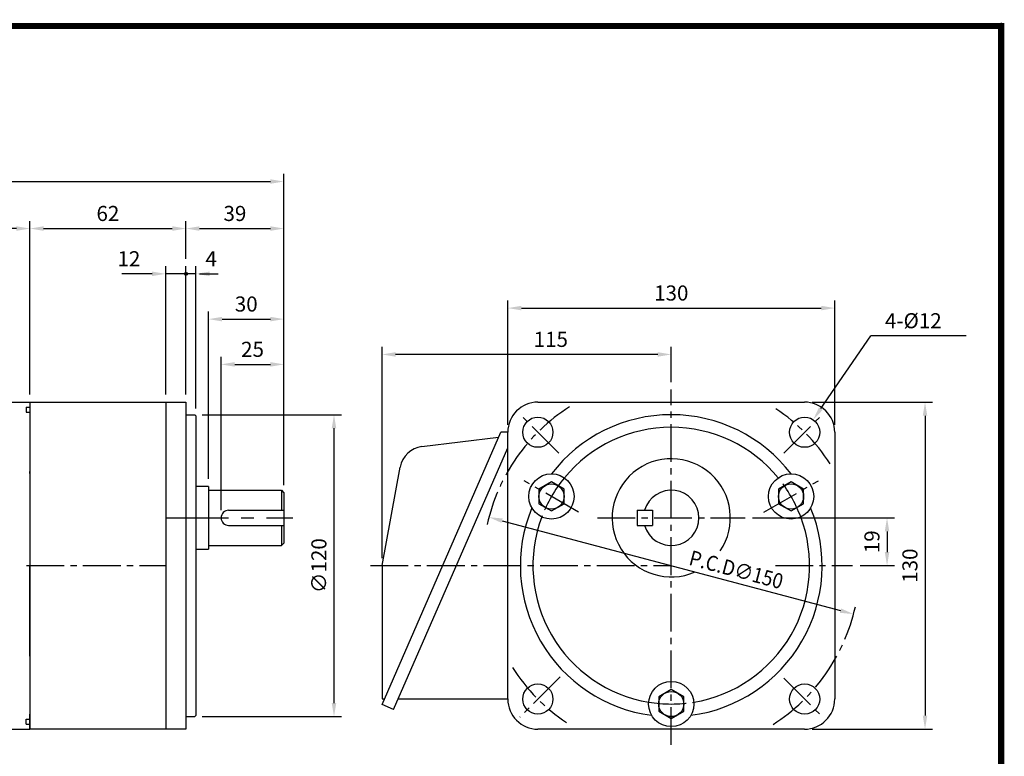
# Model space of a CAD drawing. Extents: x 6 to 644, y 7 to 464.
# Drawn here: x 252 to 644, y 171 to 464 of the extents above; entities that cross this region are included whole.
import ezdxf

# ---------------------------------------------------------------- set-up
doc = ezdxf.new("R2010")
doc.units = 0
doc.header["$LTSCALE"] = 20
doc.header["$MEASUREMENT"] = 0
doc.linetypes.add('CENTER', pattern=[2, 1.25, -0.25, 0.25, -0.25])
doc.linetypes.add('CENTER2', pattern=[1.125, 0.75, -0.125, 0.125, -0.125])
doc.layers.get('0').update_dxf_attribs({"color": 3, "linetype": 'CONTINUOUS'})
doc.layers.get('DEFPOINTS').update_dxf_attribs({"linetype": 'CONTINUOUS'})
for name, color, linetype in [('2', 2, 'CONTINUOUS'), ('3', 3, 'CONTINUOUS'), ('4', 4, 'CONTINUOUS'), ('5', 5, 'CONTINUOUS'), ('CEN', 1, 'CENTER2'), ('DIM', 2, 'CONTINUOUS')]:
    doc.layers.add(name, color=color, linetype=linetype)
doc.styles.add('ROMANS', font='ROMANS.shx')
doc.styles.get("Standard").update_dxf_attribs({"font": 'romans.shx'})
doc.dimstyles.get("Standard").update_dxf_attribs({"dimtxt": 0.18, "dimasz": 0.18, "dimexe": 0.18, "dimexo": 0.0625, "dimgap": 0.09, "dimtad": 0, "dimtih": 1, "dimtoh": 1, "dimdec": 4, "dimzin": 0, "dimtxsty": 'STANDARD', "dimcen": 0.09, "dimazin": 3, "dimtfac": 1, "dimtdec": 4, "dimtofl": 0, "dimtmove": 0, "dimatfit": 3, "dimtolj": 1, "dimtzin": 0})

# ---------------------------------------------------------------- blocks, each defined once
blk = doc.blocks.new('*D10')
at = {"color": 2, "linetype": 'BYBLOCK'}
for p, q in [((450.67, 302.73), (450.67, 352.11)), ((456.07, 349.11), (575.27, 349.11)), ((580.67, 302.73), (580.67, 352.11))]:
    blk.add_line(p, q, dxfattribs=at)
for points in [[(456.07, 350.01), (456.07, 348.21), (450.67, 349.11)], [(575.27, 350.01), (575.27, 348.21), (580.67, 349.11)]]:
    blk.add_solid(points, dxfattribs=at)
at = {"layer": 'DEFPOINTS', "color": 0, "linetype": 'BYBLOCK'}
for p in [(580.67, 349.11), (450.67, 299.73), (580.67, 299.73)]:
    blk.add_point(p, dxfattribs=at)
at = {"color": 4, "linetype": 'BYBLOCK', "insert": (515.67, 355.11), "char_height": 6, "attachment_point": 5, "style": 'ROMANS'}
blk.add_mtext('\\A1;130', dxfattribs=at)
blk = doc.blocks.new('*D11')
at = {"color": 2, "linetype": 'BYBLOCK'}
for p, q in [((529.07, 265.73), (585.53, 265.73)), ((582.53, 260.33), (582.53, 252.13)), ((571.82, 246.73), (585.53, 246.73))]:
    blk.add_line(p, q, dxfattribs=at)
for points in [[(581.63, 260.33), (583.43, 260.33), (582.53, 265.73)], [(581.63, 252.13), (583.43, 252.13), (582.53, 246.73)]]:
    blk.add_solid(points, dxfattribs=at)
at = {"layer": 'DEFPOINTS', "color": 0, "linetype": 'BYBLOCK'}
for p in [(526.07, 265.73), (568.82, 246.73), (582.53, 246.73)]:
    blk.add_point(p, dxfattribs=at)
at = {"color": 4, "linetype": 'BYBLOCK', "insert": (576.53, 256.23), "char_height": 6, "attachment_point": 5, "rotation": 90, "style": 'ROMANS'}
blk.add_mtext('\\A1;19', dxfattribs=at)
blk = doc.blocks.new('*D12')
at = {"color": 2, "linetype": 'BYBLOCK'}
for p, q in [((972.96, 255.95), (972.96, 316.95)), ((978.36, 313.95), (992.56, 313.95)), ((997.96, 265.95), (997.96, 316.95))]:
    blk.add_line(p, q, dxfattribs=at)
for points in [[(978.36, 314.85), (978.36, 313.05), (972.96, 313.95)], [(992.56, 314.85), (992.56, 313.05), (997.96, 313.95)]]:
    blk.add_solid(points, dxfattribs=at)
at = {"layer": 'DEFPOINTS', "color": 0, "linetype": 'BYBLOCK'}
for p in [(997.96, 313.95), (997.96, 262.95), (972.96, 252.95)]:
    blk.add_point(p, dxfattribs=at)
at = {"color": 4, "linetype": 'BYBLOCK', "insert": (985.46, 319.95), "char_height": 6, "attachment_point": 5, "style": 'ROMANS'}
blk.add_mtext('\\A1;25', dxfattribs=at)
blk = doc.blocks.new('*D13')
at = {"color": 2, "linetype": 'BYBLOCK'}
for p, q in [((331.42, 281.23), (331.42, 347.73)), ((336.82, 344.73), (356.02, 344.73)), ((361.42, 329.73), (361.42, 347.73))]:
    blk.add_line(p, q, dxfattribs=at)
for points in [[(336.82, 345.63), (336.82, 343.83), (331.42, 344.73)], [(356.02, 345.63), (356.02, 343.83), (361.42, 344.73)]]:
    blk.add_solid(points, dxfattribs=at)
at = {"layer": 'DEFPOINTS', "color": 0, "linetype": 'BYBLOCK'}
for p in [(361.42, 344.73), (361.42, 326.73), (331.42, 278.23)]:
    blk.add_point(p, dxfattribs=at)
at = {"color": 4, "linetype": 'BYBLOCK', "insert": (346.42, 350.73), "char_height": 6, "attachment_point": 5, "style": 'ROMANS'}
blk.add_mtext('\\A1;30', dxfattribs=at)
blk = doc.blocks.new('*D14')
at = {"color": 2, "linetype": 'BYBLOCK'}
for p, q in [((896.96, 301.95), (896.96, 370.95)), ((902.36, 367.95), (953.56, 367.95))]:
    blk.add_line(p, q, dxfattribs=at)
for points in [[(902.36, 368.85), (902.36, 367.05), (896.96, 367.95)], [(953.56, 368.85), (953.56, 367.05), (958.96, 367.95)]]:
    blk.add_solid(points, dxfattribs=at)
at = {"layer": 'DEFPOINTS', "color": 0, "linetype": 'BYBLOCK'}
for p in [(958.96, 367.95), (958.96, 367.95), (896.96, 298.95)]:
    blk.add_point(p, dxfattribs=at)
at = {"color": 4, "linetype": 'BYBLOCK', "insert": (927.96, 373.95), "char_height": 6, "attachment_point": 5, "style": 'ROMANS'}
blk.add_mtext('\\A1;62', dxfattribs=at)
blk = doc.blocks.new('*D15')
at = {"color": 2, "linetype": 'BYBLOCK'}
for p, q in [((696.96, 299.45), (696.96, 370.95)), ((891.56, 367.95), (702.36, 367.95))]:
    blk.add_line(p, q, dxfattribs=at)
for points in [[(702.36, 368.85), (702.36, 367.05), (696.96, 367.95)], [(891.56, 368.85), (891.56, 367.05), (896.96, 367.95)]]:
    blk.add_solid(points, dxfattribs=at)
at = {"layer": 'DEFPOINTS', "color": 0, "linetype": 'BYBLOCK'}
for p in [(696.96, 367.95), (896.96, 367.95), (696.96, 296.45)]:
    blk.add_point(p, dxfattribs=at)
at = {"color": 4, "linetype": 'BYBLOCK', "insert": (796.96, 375.52), "char_height": 6, "attachment_point": 5, "style": 'ROMANS'}
blk.add_mtext('\\A1;(200)', dxfattribs=at)
blk = doc.blocks.new('*D16')
at = {"color": 2, "linetype": 'BYBLOCK'}
for p, q in [((552.74, 311.73), (600.63, 311.73)), ((597.63, 306.33), (597.63, 187.13)), ((552.74, 181.73), (600.63, 181.73))]:
    blk.add_line(p, q, dxfattribs=at)
for points in [[(596.73, 306.33), (598.53, 306.33), (597.63, 311.73)], [(596.73, 187.13), (598.53, 187.13), (597.63, 181.73)]]:
    blk.add_solid(points, dxfattribs=at)
at = {"layer": 'DEFPOINTS', "color": 0, "linetype": 'BYBLOCK'}
for p in [(549.74, 311.73), (549.74, 181.73), (597.63, 181.73)]:
    blk.add_point(p, dxfattribs=at)
at = {"color": 4, "linetype": 'BYBLOCK', "insert": (591.63, 246.73), "char_height": 6, "attachment_point": 5, "rotation": 90, "style": 'ROMANS'}
blk.add_mtext('\\A1;130', dxfattribs=at)
blk = doc.blocks.new('*D18')
at = {"color": 2, "linetype": 'BYBLOCK'}
for p, q in [((330.92, 306.73), (386.31, 306.73)), ((383.31, 301.33), (383.31, 192.13)), ((330.92, 186.73), (386.31, 186.73))]:
    blk.add_line(p, q, dxfattribs=at)
for points in [[(382.41, 301.33), (384.21, 301.33), (383.31, 306.73)], [(382.41, 192.13), (384.21, 192.13), (383.31, 186.73)]]:
    blk.add_solid(points, dxfattribs=at)
at = {"layer": 'DEFPOINTS', "color": 0, "linetype": 'BYBLOCK'}
for p in [(327.92, 306.73), (327.92, 186.73), (383.31, 186.73)]:
    blk.add_point(p, dxfattribs=at)
at = {"color": 4, "linetype": 'BYBLOCK', "insert": (377.31, 246.73), "char_height": 6, "attachment_point": 5, "rotation": 90, "style": 'ROMANS'}
blk.add_mtext('\\A1;∅120', dxfattribs=at)
blk = doc.blocks.new('*D19')
at = {"color": 2, "linetype": 'BYBLOCK'}
for p, q in [((324.42, 368.73), (324.42, 383.73)), ((363.42, 347.73), (363.42, 383.73)), ((329.82, 380.73), (358.02, 380.73))]:
    blk.add_line(p, q, dxfattribs=at)
for points in [[(329.82, 381.63), (329.82, 379.83), (324.42, 380.73)], [(358.02, 381.63), (358.02, 379.83), (363.42, 380.73)]]:
    blk.add_solid(points, dxfattribs=at)
at = {"layer": 'DEFPOINTS', "color": 0, "linetype": 'BYBLOCK'}
for p in [(363.42, 380.73), (324.42, 365.73), (363.42, 344.73)]:
    blk.add_point(p, dxfattribs=at)
at = {"color": 4, "linetype": 'BYBLOCK', "insert": (343.92, 386.73), "char_height": 6, "attachment_point": 5, "style": 'ROMANS'}
blk.add_mtext('\\A1;39', dxfattribs=at)
blk = doc.blocks.new('*D20')
at = {"color": 2, "linetype": 'BYBLOCK'}
for p, q in [((62.42, 383.73), (62.42, 402.42)), ((67.82, 399.42), (358.02, 399.42)), ((363.42, 383.73), (363.42, 402.42))]:
    blk.add_line(p, q, dxfattribs=at)
for points in [[(67.82, 400.32), (67.82, 398.52), (62.42, 399.42)], [(358.02, 400.32), (358.02, 398.52), (363.42, 399.42)]]:
    blk.add_solid(points, dxfattribs=at)
at = {"layer": 'DEFPOINTS', "color": 0, "linetype": 'BYBLOCK'}
for p in [(363.42, 399.42), (62.42, 380.73), (363.42, 380.73)]:
    blk.add_point(p, dxfattribs=at)
at = {"color": 4, "linetype": 'BYBLOCK', "insert": (212.92, 406.99), "char_height": 6, "attachment_point": 5, "style": 'ROMANS'}
blk.add_mtext('\\A1;(301)', dxfattribs=at)
blk = doc.blocks.new('*D22')
at = {"color": 2, "linetype": 'BYBLOCK'}
for p, q in [((400.67, 249.73), (400.67, 333.68)), ((515.67, 319.7), (515.67, 333.68)), ((510.27, 330.68), (406.07, 330.68))]:
    blk.add_line(p, q, dxfattribs=at)
for points in [[(406.07, 331.58), (406.07, 329.78), (400.67, 330.68)], [(510.27, 331.58), (510.27, 329.78), (515.67, 330.68)]]:
    blk.add_solid(points, dxfattribs=at)
at = {"layer": 'DEFPOINTS', "color": 0, "linetype": 'BYBLOCK'}
for p in [(400.67, 330.68), (515.67, 316.7), (400.67, 246.73)]:
    blk.add_point(p, dxfattribs=at)
at = {"color": 4, "linetype": 'BYBLOCK', "insert": (467.78, 336.68), "char_height": 6, "attachment_point": 5, "style": 'ROMANS'}
blk.add_mtext('\\A1;115', dxfattribs=at)

msp = doc.modelspace()

# ---------------------------------------------------------------- linework, layer by layer
at = {"color": 2, "linetype": 'BYBLOCK'}
for p, q in [((310.34841, 314.72947), (310.34841, 365.72947)), ((318.34841, 314.72947), (318.34841, 365.72947)), ((322.34841, 309.22947), (322.34841, 365.72947)), ((304.94841, 362.72947), (299.54841, 362.72947)), ((318.34841, 362.72947), (310.34841, 362.72947)), ((322.34841, 362.72947), (310.34841, 362.72947)), ((323.74841, 362.72947), (329.14841, 362.72947)), ((327.74841, 362.72947), (331.14841, 362.72947)), ((444.06784, 264.60738), (578.59725, 228.85156))]:
    msp.add_line(p, q, dxfattribs=at)
for p, q in [((396.33254, 191.51367), (443.57084, 299.72947)), ((412.21223, 294.04917), (442.70195, 297.73897)), ((446.33254, 299.72947), (443.57084, 299.72947)), ((400.91498, 189.51335), (446.33254, 293.55812)), ((396.33254, 246.72947), (403.58022, 285.93925)), ((396.33254, 246.72947), (396.33254, 193.72947)), ((396.33254, 193.72947), (397.29978, 193.72947)), ((402.7554, 193.72947), (446.33254, 193.72947)), ((400.91498, 189.51335), (396.33254, 191.51367))]:
    msp.add_line(p, q)
at = {"color": 1}
msp.add_lwpolyline([(7.5, 461.25, 2.5, 2.5, 0), (642.5, 461.25, 2.5, 2.5, 0), (642.5, 13.75, 2.5, 2.5, 0), (7.5, 13.75, 2.5, 2.5, 0), (7.5, 462.5, 2.5, 2.5, 0)], format="xyseb", dxfattribs=at)
msp.add_arc((413.41364, 284.1216), 10, 96.900245, 169.527451)
at = {"color": 2, "linetype": 'BYBLOCK'}
for points in [[(304.94841, 363.62947), (304.94841, 361.82947), (310.34841, 362.72947)], [(327.74841, 363.62947), (327.74841, 361.82947), (322.34841, 362.72947)], [(444.29902, 265.47718), (443.83666, 263.73757), (438.84902, 265.99446)], [(578.82843, 229.72136), (578.36607, 227.98176), (583.81606, 227.46448)]]:
    msp.add_solid(points, dxfattribs=at)
at = {"layer": '2'}
for p, q in [((356.34841, 276.72947), (356.34841, 268.72947)), ((356.34841, 262.72947), (356.34841, 254.72947))]:
    msp.add_line(p, q, dxfattribs=at)
for centre in [(463.70115, 274.22947), (558.96394, 274.22947), (511.33254, 191.72947)]:
    msp.add_circle(centre, 5, dxfattribs=at)
at = {"layer": '3'}
for p, q in [((248.34841, 311.72947), (256.34841, 311.72947)), ((254.84841, 309.72947), (256.34841, 309.72947)), ((254.84841, 309.72947), (254.84841, 307.72947)), ((256.34841, 311.72947), (256.34841, 305.72947)), ((256.34841, 311.72947), (256.34841, 246.72947)), ((256.34841, 311.72947), (256.34841, 210.72947)), ((256.34841, 311.72947), (318.34841, 311.72947)), ((256.34841, 311.72947), (256.34841, 181.72947)), ((310.34841, 311.72947), (310.34841, 181.72947)), ((318.34841, 311.72947), (318.34841, 246.72947)), ((458.33254, 311.72947), (564.33254, 311.72947)), ((254.84841, 307.72947), (256.34841, 307.72947)), ((318.34841, 306.72947), (321.84841, 306.72947)), ((321.84841, 306.72947), (322.34841, 306.22947)), ((322.34841, 306.22947), (322.34841, 187.22947)), ((446.33254, 193.72947), (446.33254, 299.72947)), ((576.33254, 299.72947), (576.33254, 193.72947)), ((256.34841, 283.39306), (256.34841, 284.12109)), ((327.34841, 278.22947), (322.34841, 278.22947)), ((327.34841, 278.22947), (327.34841, 253.22947)), ((327.34841, 276.72947), (356.34841, 276.72947)), ((356.34841, 276.72947), (357.34841, 275.72947)), ((357.34841, 275.72947), (357.34841, 255.72947)), ((335.34841, 268.72947), (357.34841, 268.72947)), ((497.83254, 268.72947), (503.83254, 268.72947)), ((497.83254, 268.72947), (497.83254, 262.72947)), ((503.83254, 268.72947), (503.83254, 262.72947)), ((335.34841, 262.72947), (357.34841, 262.72947)), ((497.83254, 262.72947), (503.83254, 262.72947)), ((327.34841, 254.72947), (356.34841, 254.72947)), ((357.34841, 255.72947), (356.34841, 254.72947)), ((322.34841, 253.22947), (327.34841, 253.22947)), ((256.34841, 210.72947), (256.34841, 246.72947)), ((318.34841, 246.72947), (318.34841, 181.72947)), ((254.84841, 183.72947), (254.84841, 185.72947)), ((254.84841, 185.72947), (256.34841, 185.72947)), ((256.34841, 181.72947), (256.34841, 187.72947)), ((318.34841, 186.72947), (321.84841, 186.72947)), ((322.34841, 187.22947), (321.84841, 186.72947)), ((248.34841, 181.72947), (256.34841, 181.72947)), ((254.84841, 183.72947), (256.34841, 183.72947)), ((318.34841, 181.72947), (256.34841, 181.72947)), ((564.33254, 181.72947), (458.33254, 181.72947))]:
    msp.add_line(p, q, dxfattribs=at)
at = {"layer": '3', "color": 1, "linetype": 'CENTER'}
msp.add_line((310.34841, 265.72947), (360.83022, 265.72947), dxfattribs=at)
at = {"layer": '3'}
for points in [[(458.70115, 271.34272), (463.70115, 268.45597), (468.70115, 271.34272), (468.70115, 277.11622), (463.70115, 280.00297), (458.70115, 277.11622)], [(553.96394, 271.34272), (558.96394, 268.45597), (563.96394, 271.34272), (563.96394, 277.11622), (558.96394, 280.00297), (553.96394, 277.11622)], [(506.33254, 188.84272), (511.33254, 185.95597), (516.33254, 188.84272), (516.33254, 194.61622), (511.33254, 197.50297), (506.33254, 194.61622)]]:
    msp.add_lwpolyline(points, close=True, dxfattribs=at)
for centre, radius in [((458.29953, 299.76248), 6), ((564.36555, 299.76248), 6), ((463.70115, 274.22947), 9), ((558.96394, 274.22947), 9), ((458.29953, 193.69646), 6), ((511.33254, 191.72947), 9), ((564.36555, 193.69646), 6)]:
    msp.add_circle(centre, radius, dxfattribs=at)
for centre, radius, start, end in [((458.33254, 299.72947), 12, 90, 180), ((564.33254, 299.72947), 12, 0, 90), ((511.33254, 246.72947), 60, 37.4690821, 142.5309179), ((511.33254, 246.72947), 55, 39.3861651, 140.6138349), ((511.33254, 265.72947), 23.5, 326.1013635, 293.7284486), ((511.33254, 265.72947), 11, 195.8266201, 164.1733799), ((335.34841, 265.72947), 3, 90, 270), ((511.33254, 246.72947), 60, 157.4690821, 262.5309179), ((511.33254, 246.72947), 60, 277.4690821, 22.5309179), ((511.33254, 246.72947), 55, 159.3861651, 260.6138349), ((511.33254, 246.72947), 55, 279.3861651, 20.6138349), ((458.33254, 193.72947), 12, 180, 270), ((564.33254, 193.72947), 12, 270, 0)]:
    msp.add_arc(centre, radius, start, end, dxfattribs=at)
at = {"layer": '4'}
msp.add_circle((318.34841, 362.72947), 0.6, dxfattribs=at)
at = {"layer": '5', "color": 1}
msp.add_line((642.5, 462.5), (642.5, 12.5), dxfattribs=at)
at = {"layer": 'CEN'}
for p, q in [((511.33254, 175.5119), (511.33254, 316.70352)), ((466.57543, 291.48658), (450.71389, 307.34812)), ((556.08965, 291.48658), (571.95119, 307.34812)), ((474.50914, 267.98947), (452.89315, 280.46947)), ((548.08811, 267.95031), (569.83977, 280.50863)), ((481.99537, 265.72947), (540.66971, 265.72947)), ((254.93431, 246.72947), (310.34841, 246.72947)), ((391.71695, 246.72947), (511.33254, 246.72947)), ((552.72194, 246.72947), (583.41743, 246.72947)), ((467.15206, 202.54898), (451.07374, 186.47067)), ((556.08965, 201.97236), (571.95119, 186.11082))]:
    msp.add_line(p, q, dxfattribs=at)
for radius, start, end in [(75, 122.673715, 167.408231), (75, 32.673715, 56.2779394), (55, 140.6138349, 159.3861651), (55, 20.6138349, 39.3861651), (75, 302.673715, 347.408231), (75, 212.673715, 236.2779394), (55, 260.6138349, 279.3861651)]:
    msp.add_arc((511.33254, 246.72947), radius, start, end, dxfattribs=at)
at = {"layer": 'DEFPOINTS', "color": 0, "linetype": 'BYBLOCK'}
for p in [(310.34841, 362.72947), (310.34841, 311.72947), (318.34841, 311.72947), (318.34841, 311.72947), (322.34841, 306.22947)]:
    msp.add_point(p, dxfattribs=at)
at = {"layer": 'DIM'}
msp.add_line((299.54841, 362.72947), (292.88688, 362.72947), dxfattribs=at)
at = {"layer": 'DIM', "color": 2}
for p in [(570.81604, 309.16201), (628.5577, 338.09345)]:
    msp.add_line(p, (590.67045, 338.09345), dxfattribs=at)
msp.add_solid([(571.55811, 308.65276), (567.76055, 304.7096), (570.07398, 309.67126)], dxfattribs=at)

# ---------------------------------------------------------------- texts
at = {"layer": 'DIM', "color": 4, "style": 'ROMANS'}
for s, p in [('12', (291.16527, 365.72947)), ('4', (326.12167, 365.72947)), ('4-%%c12', (596.30823, 341.09345))]:
    msp.add_text(s, height=6, dxfattribs=at).set_placement(p)
at = {"layer": 'DIM', "color": 4, "style": 'ROMANS', "width": 0.9}
msp.add_text('P.C.D∅150', height=6, rotation=345.1157882, dxfattribs=at).set_placement((517.9681, 247.15197))

# ---------------------------------------------------------------- dimensions: what is measured, and where the dimension line sits
at = {"layer": 'DIM'}
for base, p1, p2, text, picture, middle, set_off in [((357.34841, 399.41938), (56.34841, 380.72947), (357.34841, 380.72947), '(301)', '*D20', (206.84841, 406.99081), (-6.06755, 0)), ((56.34841, 380.72947), (256.34841, 380.72947), (56.34841, 309.22947), '(200)', '*D15', (156.34841, 388.3009), (-640.60666, 12.77928)), ((318.34841, 380.72947), (256.34841, 311.72947), (318.34841, 380.72947), '62', '*D14', (287.34841, 386.72947), (-640.60666, 12.77928)), ((357.34841, 380.72947), (318.34841, 365.72947), (357.34841, 344.72947), '39', '*D19', (337.84841, 386.72947), (-6.06755, 0)), ((576.33254, 349.11099), (446.33254, 299.72947), (576.33254, 299.72947), '130', '*D10', (511.33254, 355.11099), (-4.33397, 0)), ((357.34841, 344.72947), (327.34841, 278.22947), (357.34841, 326.72947), '30', '*D13', (340.34841, 350.72947), (-4.06755, 0)), ((357.34841, 326.72947), (332.34841, 265.72947), (357.34841, 275.72947), '25', '*D12', (344.84841, 332.72947), (-640.60666, 12.77928))]:
    dim = msp.add_linear_dim(base=base, p1=p1, p2=p2, text=text, dimstyle='STANDARD', override={"dimscale": 30, "dimtxt": 0.2, "dimexe": 0.1, "dimexo": 0.1, "dimgap": 0.1, "dimtad": 1, "dimtih": 0, "dimtxsty": 'ROMANS', "dimclrd": 2, "dimclre": 2, "dimclrt": 4, "dimtix": 1, "dimtofl": 1}, dxfattribs=at)
    dim.commit()
    dim.dimension.update_dxf_attribs({"geometry": picture, "text_midpoint": middle, "insert": set_off})
dim = msp.add_linear_dim(base=(396.33254, 330.67759), p1=(511.33254, 316.70352), p2=(396.33254, 246.72947), text='115', dimstyle='STANDARD', override={"dimscale": 30, "dimtxt": 0.2, "dimexe": 0.1, "dimexo": 0.1, "dimgap": 0.1, "dimtad": 1, "dimtih": 0, "dimtxsty": 'ROMANS', "dimclrd": 2, "dimclre": 2, "dimclrt": 4, "dimtix": 1, "dimtofl": 1}, dxfattribs=at)
dim.commit()
dim.dimension.update_dxf_attribs({"geometry": '*D22', "text_midpoint": (463.44554, 336.67759), "dimtype": 160, "insert": (-4.33397, 0)})
for base, p1, p2, text, picture, middle, set_off in [((612.22938, 181.72947), (564.33254, 311.72947), (564.33254, 181.72947), '130', '*D16', (606.22938, 246.72947), (14.59602, 0)), ((377.24355, 186.72947), (321.84841, 306.72947), (321.84841, 186.72947), '%%C120', '*D18', (371.24355, 246.72947), (-6.06755, 0)), ((597.12275, 246.72947), (540.66971, 265.72947), (583.41743, 246.72947), '19', '*D11', (591.12275, 256.22947), (14.59602, 0))]:
    dim = msp.add_linear_dim(base=base, p1=p1, p2=p2, angle=90, text=text, dimstyle='STANDARD', override={"dimscale": 30, "dimtxt": 0.2, "dimexe": 0.1, "dimexo": 0.1, "dimgap": 0.1, "dimtad": 1, "dimtih": 0, "dimtxsty": 'ROMANS', "dimclrd": 2, "dimclre": 2, "dimclrt": 4, "dimtix": 1, "dimtofl": 1}, dxfattribs=at)
    dim.commit()
    dim.dimension.update_dxf_attribs({"geometry": picture, "text_midpoint": middle, "insert": set_off})

doc.saveas('drawing.dxf')
